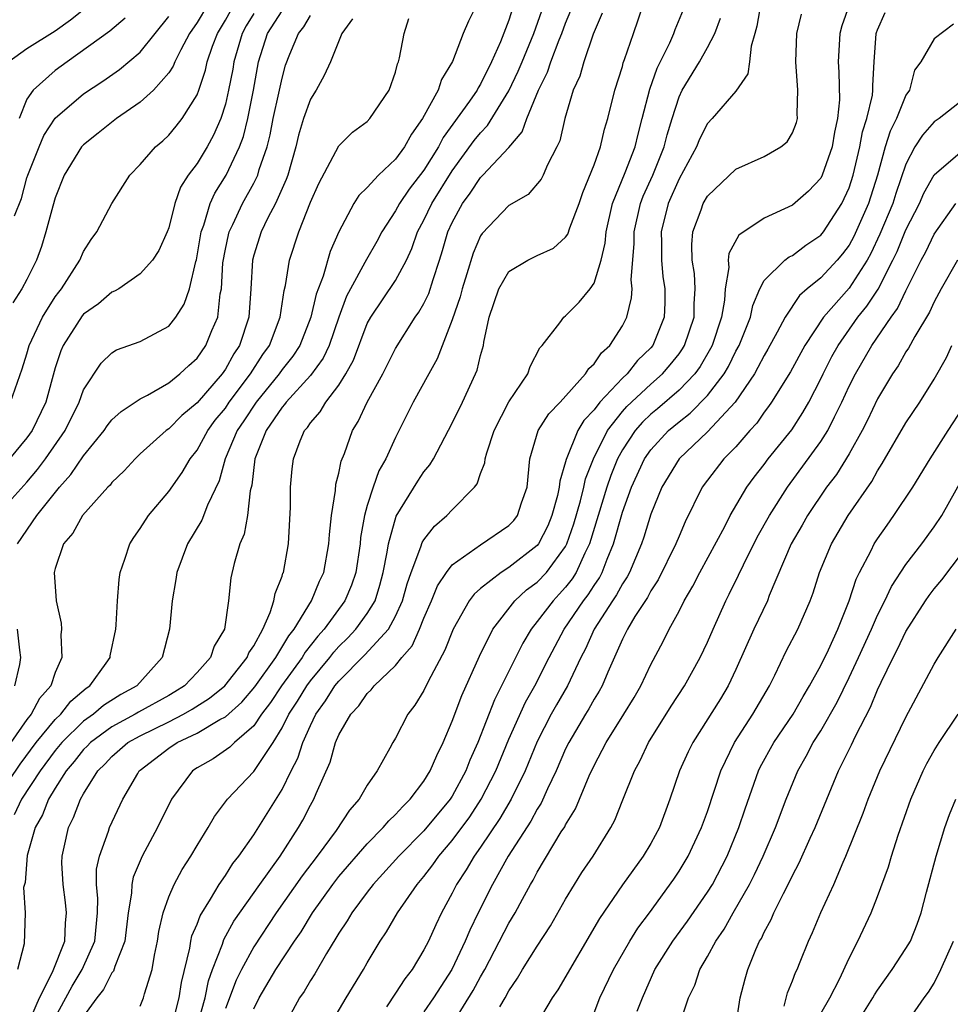
# Model space of a CAD drawing. Units: inches. Extents: x 2613000 to 2616000, y 1485000 to 1488000.
# Drawn here: x 2614316 to 2614382, y 1485781 to 1485850 of the extents above; entities that cross this region are included whole.
import ezdxf

# ---------------------------------------------------------------- set-up
doc = ezdxf.new("R2010")
doc.units = ezdxf.units.IN
doc.header["$MEASUREMENT"] = 0
doc.layers.add('LD26131485_2ft', color=234, linetype='Continuous')

msp = doc.modelspace()

# ---------------------------------------------------------------- linework, layer by layer
at = {"layer": 'LD26131485_2ft'}
for points, elevation in [([(2614329.743, 1485851), (2614329, 1485849.76), (2614328.471, 1485849), (2614327.851, 1485847.851), (2614327.432, 1485847), (2614327.312, 1485846.688), (2614327, 1485846.224), (2614325.921, 1485845), (2614325, 1485844.162), (2614323.324, 1485843), (2614322.038, 1485841.962), (2614321, 1485841.151), (2614320.861, 1485841), (2614319.636, 1485839), (2614319, 1485837.412), (2614318.824, 1485836.824), (2614318.344, 1485835), (2614318.019, 1485833.981), (2614317.667, 1485833), (2614317, 1485831.658), (2614316.653, 1485831), (2614315.999, 1485830.001)], 9612), ([(2614348.71, 1485851), (2614348.136, 1485849.864), (2614347.775, 1485849), (2614347.011, 1485847.011), (2614346.246, 1485845.754), (2614345.998, 1485845), (2614344.91, 1485843), (2614344.117, 1485841.883), (2614343.638, 1485841), (2614343, 1485840.127), (2614341.793, 1485839), (2614341, 1485838.127), (2614340.424, 1485837.575), (2614340.067, 1485837), (2614339, 1485835.01), (2614338.388, 1485833.612), (2614337.893, 1485831.893), (2614337.396, 1485830.604), (2614337.033, 1485829), (2614336.243, 1485827), (2614335.753, 1485826.247), (2614335, 1485825.297), (2614334.797, 1485825), (2614333.161, 1485823), (2614332.306, 1485821.694), (2614331.83, 1485821), (2614330.98, 1485819), (2614330.556, 1485817.444), (2614329.734, 1485815.734), (2614329.331, 1485814.67), (2614328.334, 1485813), (2614327.586, 1485811), (2614327.514, 1485810.486), (2614327.25, 1485809), (2614327.048, 1485807), (2614326.531, 1485805), (2614324.761, 1485803), (2614323.622, 1485802.378), (2614322.395, 1485801.605), (2614321.704, 1485801), (2614321, 1485800.497), (2614319.468, 1485799), (2614319, 1485798.434), (2614317.925, 1485797), (2614316.614, 1485795), (2614316.102, 1485793.898)], 9598), ([(2614317.053, 1485779.054), (2614317.893, 1485781), (2614318.814, 1485782.815), (2614319.666, 1485785), (2614319.73, 1485786.269), (2614319.803, 1485787), (2614319.728, 1485787.727), (2614319.549, 1485789), (2614319.47, 1485790.53), (2614319.478, 1485791), (2614319.632, 1485791.632), (2614319.927, 1485793), (2614320.295, 1485793.705), (2614320.778, 1485795), (2614321, 1485795.387), (2614322.001, 1485797), (2614322.512, 1485797.488), (2614323, 1485798.027), (2614324.128, 1485799), (2614325, 1485799.484), (2614327, 1485800.468), (2614328.042, 1485801), (2614328.654, 1485801.346), (2614329.881, 1485802.119), (2614330.971, 1485803), (2614332.54, 1485805), (2614332.665, 1485805.335), (2614333, 1485805.83), (2614333.637, 1485807), (2614334.166, 1485808.167), (2614334.419, 1485809), (2614334.502, 1485809.498), (2614335, 1485810.731), (2614335.062, 1485810.938), (2614335.094, 1485811), (2614335.463, 1485813), (2614335.597, 1485815.597), (2614335.598, 1485817), (2614335.713, 1485818.287), (2614335.801, 1485819), (2614336.282, 1485820.282), (2614336.585, 1485821), (2614336.785, 1485821.215), (2614337, 1485821.541), (2614337.674, 1485822.325), (2614338.073, 1485823), (2614339, 1485824.196), (2614339.504, 1485825), (2614340.031, 1485825.969), (2614341, 1485828.534), (2614341.249, 1485829), (2614343, 1485831.586), (2614343.765, 1485833), (2614344.16, 1485833.84), (2614344.555, 1485835), (2614345, 1485835.828), (2614345.554, 1485837), (2614347, 1485839.299), (2614348.556, 1485841.444), (2614349, 1485841.999), (2614349.495, 1485842.505), (2614351, 1485844.941), (2614351.66, 1485846.34), (2614351.94, 1485847), (2614352.758, 1485849), (2614353.47, 1485851)], 9594), ([(2614325, 1485780.405), (2614325.218, 1485781), (2614325.286, 1485781.286), (2614325.839, 1485783), (2614325.999, 1485783.999), (2614326.222, 1485785), (2614326.315, 1485785.685), (2614326.611, 1485787), (2614327, 1485788.124), (2614327.377, 1485789), (2614327.94, 1485790.06), (2614328.559, 1485791), (2614329, 1485791.748), (2614329.783, 1485793), (2614330.222, 1485793.778), (2614331.138, 1485795), (2614333, 1485796.959), (2614334.366, 1485799), (2614335, 1485800.026), (2614335.479, 1485801), (2614336.083, 1485801.917), (2614336.742, 1485803), (2614337, 1485803.347), (2614338.365, 1485805), (2614338.638, 1485805.362), (2614339, 1485805.761), (2614339.626, 1485806.374), (2614340.208, 1485807), (2614341, 1485808.087), (2614341.558, 1485809), (2614341.905, 1485810.095), (2614342.139, 1485811), (2614342.414, 1485812.413), (2614342.496, 1485813), (2614343.045, 1485814.955), (2614344.572, 1485817.428), (2614345, 1485818.077), (2614345.422, 1485818.578), (2614345.67, 1485819), (2614347, 1485821.516), (2614347.717, 1485823), (2614348.644, 1485825), (2614348.75, 1485825.25), (2614349, 1485826.298), (2614349.203, 1485827), (2614349.239, 1485827.239), (2614349.615, 1485829), (2614350.288, 1485831), (2614351, 1485832.201), (2614352.339, 1485833), (2614353, 1485833.332), (2614354.145, 1485833.855), (2614355, 1485834.63), (2614355.148, 1485834.852), (2614355.284, 1485835.284), (2614355.948, 1485837), (2614356.223, 1485837.777), (2614357, 1485839.736), (2614357.454, 1485841), (2614357.751, 1485842.249), (2614357.985, 1485843), (2614358.466, 1485845), (2614359, 1485846.673), (2614359.067, 1485846.933), (2614359.157, 1485847.157), (2614359.774, 1485849), (2614360.471, 1485851)], 9588), ([(2614368.742, 1485851), (2614368.482, 1485849.518), (2614368.351, 1485849), (2614368.088, 1485848.088), (2614367.966, 1485847), (2614367.846, 1485846.154), (2614367, 1485844.917), (2614365.34, 1485843), (2614365, 1485842.652), (2614364.449, 1485841.551), (2614364.234, 1485841), (2614363, 1485838.736), (2614362.239, 1485837), (2614361.741, 1485835), (2614361.759, 1485834.241), (2614361.762, 1485833), (2614361.865, 1485831.865), (2614362.005, 1485831), (2614362.002, 1485829.998), (2614361.951, 1485829), (2614361.144, 1485827), (2614361, 1485826.827), (2614360.072, 1485825.928), (2614359.333, 1485825), (2614359, 1485824.694), (2614357.405, 1485823), (2614357, 1485822.454), (2614356.292, 1485821.708), (2614355.87, 1485821), (2614355.036, 1485818.965), (2614355, 1485818.789), (2614354.579, 1485817.421), (2614354.55, 1485817), (2614354.425, 1485816.424), (2614354.03, 1485815), (2614353.732, 1485814.268), (2614353.085, 1485813), (2614353, 1485812.89), (2614351, 1485811.339), (2614350.45, 1485811), (2614349, 1485809.854), (2614348.54, 1485809.46), (2614348.203, 1485809), (2614347.064, 1485807), (2614346.487, 1485805.513), (2614345.298, 1485803.299), (2614345, 1485802.68), (2614344.373, 1485801.627), (2614343.878, 1485801), (2614343, 1485799.312), (2614342.806, 1485799), (2614342.6, 1485798.6), (2614341.702, 1485797), (2614341, 1485795.994), (2614340.439, 1485795), (2614339.761, 1485794.239), (2614338.802, 1485792.802), (2614337.476, 1485791), (2614336.408, 1485789.593), (2614334.588, 1485787), (2614333, 1485784.6), (2614332.132, 1485783), (2614331.76, 1485782.24), (2614331, 1485780.258)], 9582), ([(2614374.993, 1485851), (2614374.473, 1485849.527), (2614374.336, 1485849), (2614374.212, 1485847), (2614374.268, 1485846.268), (2614374.304, 1485844.304), (2614374.175, 1485843), (2614373.957, 1485842.043), (2614373.794, 1485841), (2614373.101, 1485839), (2614373, 1485838.8), (2614372.119, 1485837.88), (2614371, 1485836.888), (2614369, 1485835.963), (2614367.218, 1485834.782), (2614366.517, 1485833.483), (2614366.468, 1485833), (2614366.504, 1485832.504), (2614366.252, 1485831), (2614366.195, 1485830.195), (2614365.986, 1485829), (2614365.328, 1485827), (2614365.221, 1485826.779), (2614364.484, 1485825.516), (2614364.105, 1485825), (2614363, 1485823.85), (2614361.47, 1485822.53), (2614361, 1485822.143), (2614360.417, 1485821.583), (2614359.912, 1485821), (2614359, 1485819.627), (2614358.66, 1485819), (2614358.183, 1485817.817), (2614357.902, 1485817), (2614356.692, 1485813), (2614356.361, 1485812.361), (2614355.746, 1485811), (2614355.462, 1485810.538), (2614355, 1485809.957), (2614354.546, 1485809.454), (2614354.108, 1485809), (2614353, 1485807.528), (2614352.568, 1485807), (2614351.983, 1485806.017), (2614349.978, 1485802.022), (2614348.806, 1485799), (2614348.244, 1485797.756), (2614347.96, 1485797), (2614347, 1485795.227), (2614346.853, 1485795), (2614345, 1485792.785), (2614343.233, 1485791), (2614341.435, 1485789), (2614341, 1485788.445), (2614339.912, 1485787), (2614339.58, 1485786.42), (2614339, 1485785.561), (2614338.797, 1485785.203), (2614338.135, 1485784.135), (2614337.311, 1485782.689), (2614337, 1485782.217), (2614336.55, 1485781.45), (2614336.239, 1485781), (2614335.135, 1485779)], 9578), ([(2614314.847, 1485815), (2614317, 1485817.351), (2614317.759, 1485818.241), (2614318.312, 1485819), (2614319.691, 1485821), (2614320.688, 1485823), (2614321, 1485823.877), (2614322.245, 1485825.755), (2614323, 1485826.479), (2614323.322, 1485826.678), (2614325, 1485827.282), (2614327, 1485828.362), (2614327.509, 1485829), (2614328.102, 1485829.898), (2614328.47, 1485831), (2614328.911, 1485832.91), (2614328.955, 1485833.045), (2614329.286, 1485835), (2614329.468, 1485835.468), (2614329.918, 1485837), (2614330.255, 1485837.745), (2614331.064, 1485839), (2614332.004, 1485841), (2614332.269, 1485841.731), (2614332.572, 1485843), (2614332.988, 1485845), (2614333.347, 1485847), (2614333.98, 1485849), (2614335, 1485850.596)], 9606), ([(2614321, 1485850.66), (2614320.075, 1485849.925), (2614319, 1485849.168), (2614317, 1485847.914), (2614315.716, 1485847)], 9618), ([(2614333, 1485850.398), (2614332.473, 1485849.526), (2614332.182, 1485849), (2614331.599, 1485847), (2614331.515, 1485846.485), (2614331.23, 1485845), (2614331, 1485844.021), (2614330.677, 1485843), (2614330.173, 1485841.827), (2614329.718, 1485841), (2614329, 1485839.817), (2614328.381, 1485839), (2614327.841, 1485838.159), (2614327.426, 1485837), (2614327, 1485835.279), (2614326.893, 1485835), (2614326.316, 1485833.684), (2614325.856, 1485833), (2614325, 1485832.048), (2614323.488, 1485831), (2614323.184, 1485830.816), (2614323, 1485830.749), (2614322.057, 1485829.943), (2614321, 1485829.2), (2614320.909, 1485829.091), (2614319.549, 1485827), (2614319.386, 1485826.614), (2614319, 1485825.414), (2614318.34, 1485823), (2614317.367, 1485821), (2614317, 1485820.474), (2614315.767, 1485819)], 9608), ([(2614315.853, 1485823), (2614316.659, 1485825.341), (2614317, 1485826.399), (2614317.161, 1485827), (2614318.098, 1485829), (2614319, 1485830.425), (2614319.245, 1485830.755), (2614319.451, 1485831), (2614320.73, 1485833), (2614321, 1485833.615), (2614321.528, 1485834.472), (2614321.921, 1485835), (2614323, 1485837.005), (2614324.263, 1485839), (2614325, 1485839.758), (2614326.066, 1485841), (2614326.577, 1485841.423), (2614327, 1485841.814), (2614327.536, 1485842.464), (2614327.951, 1485843), (2614329, 1485844.668), (2614329.125, 1485845), (2614329.593, 1485846.407), (2614329.72, 1485847), (2614330.095, 1485848.095), (2614330.433, 1485849), (2614331, 1485849.927), (2614331.382, 1485850.618)], 9610), ([(2614316.133, 1485836.133), (2614316.63, 1485837.369), (2614317, 1485838.804), (2614317.067, 1485839), (2614317.87, 1485841), (2614318.205, 1485841.795), (2614319, 1485843.032), (2614321, 1485844.73), (2614322.363, 1485845.637), (2614323.539, 1485846.461), (2614325, 1485847.68), (2614326.036, 1485849), (2614327, 1485850.179)], 9614), ([(2614351.255, 1485850.745), (2614351, 1485849.93), (2614350.405, 1485848.405), (2614349.779, 1485847), (2614349, 1485845.425), (2614348.834, 1485845.166), (2614348.759, 1485845), (2614348.213, 1485844.213), (2614346.352, 1485841.648), (2614346.026, 1485841), (2614345, 1485839.349), (2614343.973, 1485838.027), (2614343.271, 1485837), (2614343, 1485836.489), (2614342.033, 1485835), (2614341.674, 1485834.326), (2614340.942, 1485833.058), (2614340.837, 1485832.837), (2614339.819, 1485831), (2614339.538, 1485830.463), (2614338.998, 1485829.002), (2614338.31, 1485827), (2614337.901, 1485826.099), (2614337, 1485824.868), (2614335.278, 1485823), (2614335.167, 1485822.833), (2614335, 1485822.653), (2614333.884, 1485821), (2614333.086, 1485819), (2614332.859, 1485817.141), (2614332.752, 1485816.752), (2614332.55, 1485815), (2614332.317, 1485813.683), (2614332.024, 1485813), (2614331.626, 1485811.626), (2614331.392, 1485810.609), (2614331.22, 1485809), (2614330.933, 1485807), (2614330.209, 1485805.791), (2614329.961, 1485805), (2614329, 1485803.941), (2614328.117, 1485803), (2614327.43, 1485802.57), (2614327, 1485802.327), (2614324.863, 1485801.137), (2614324.642, 1485801), (2614323, 1485800.111), (2614321.484, 1485799), (2614321.254, 1485798.746), (2614321, 1485798.503), (2614320.341, 1485797.659), (2614319.771, 1485797), (2614319, 1485795.791), (2614318.516, 1485795), (2614318.096, 1485793.904), (2614317.583, 1485793), (2614317.029, 1485791.029), (2614316.879, 1485789.121), (2614316.822, 1485789), (2614316.77, 1485788.77), (2614316.866, 1485787), (2614316.813, 1485784.813), (2614316.332, 1485783)], 9596), ([(2614316.333, 1485813), (2614317.696, 1485815), (2614319.292, 1485817), (2614320.107, 1485817.892), (2614321, 1485819.224), (2614322.444, 1485821), (2614322.666, 1485821.334), (2614323, 1485821.745), (2614323.649, 1485822.351), (2614325, 1485823.24), (2614325.495, 1485823.495), (2614327, 1485824.37), (2614327.791, 1485825), (2614328.41, 1485825.59), (2614329, 1485826.105), (2614329.629, 1485827), (2614330.041, 1485828.041), (2614330.463, 1485829), (2614330.64, 1485830.64), (2614330.722, 1485831), (2614330.826, 1485832.826), (2614331, 1485833.782), (2614331.21, 1485834.79), (2614331.267, 1485835), (2614331.522, 1485835.522), (2614332.198, 1485837), (2614333, 1485838.428), (2614333.29, 1485839), (2614333.394, 1485839.395), (2614333.94, 1485841), (2614334.148, 1485841.852), (2614334.372, 1485843), (2614334.78, 1485844.78), (2614335, 1485845.85), (2614335.249, 1485846.751), (2614335.542, 1485847.542), (2614336.146, 1485849), (2614336.535, 1485849.465), (2614337, 1485850.263)], 9604), ([(2614323.935, 1485850.065), (2614322.852, 1485849.148), (2614319.829, 1485847), (2614319, 1485846.382), (2614317.447, 1485845), (2614317, 1485844.365), (2614316.449, 1485843)], 9616), ([(2614319, 1485779.62), (2614319.755, 1485781), (2614320.182, 1485781.818), (2614320.904, 1485783), (2614321.788, 1485785), (2614321.982, 1485787), (2614322.009, 1485788.009), (2614321.903, 1485789), (2614321.92, 1485790.08), (2614322.11, 1485791), (2614322.762, 1485792.761), (2614322.833, 1485793), (2614323.775, 1485795), (2614324.824, 1485796.824), (2614324.929, 1485797), (2614325, 1485797.061), (2614327, 1485798.593), (2614327.607, 1485799), (2614329, 1485799.651), (2614330.615, 1485800.615), (2614331, 1485800.815), (2614332.157, 1485801.843), (2614333.073, 1485802.927), (2614334.555, 1485805), (2614335.471, 1485806.529), (2614335.849, 1485807), (2614337.062, 1485809), (2614337.631, 1485810.369), (2614337.937, 1485811), (2614338.305, 1485813), (2614338.334, 1485813.665), (2614338.481, 1485815), (2614338.762, 1485816.761), (2614338.794, 1485817.206), (2614339, 1485817.984), (2614339.167, 1485818.833), (2614339.39, 1485819.39), (2614339.966, 1485821), (2614340.372, 1485821.628), (2614341.009, 1485823), (2614342.105, 1485825), (2614343, 1485826.781), (2614344.395, 1485829), (2614344.651, 1485829.349), (2614345, 1485829.956), (2614345.344, 1485830.656), (2614345.651, 1485831.651), (2614346.106, 1485833), (2614346.318, 1485833.682), (2614346.69, 1485835), (2614347, 1485835.671), (2614347.727, 1485837), (2614348.275, 1485837.725), (2614349, 1485838.841), (2614349.164, 1485839), (2614351, 1485840.964), (2614351.944, 1485842.056), (2614352.27, 1485843), (2614353.084, 1485845), (2614353.724, 1485846.276), (2614353.966, 1485847), (2614354.551, 1485848.55), (2614354.735, 1485849), (2614355, 1485849.73), (2614355.375, 1485850.625)], 9592), ([(2614357.575, 1485850.425), (2614356.952, 1485848.952), (2614356.294, 1485847), (2614356.009, 1485845.991), (2614355.539, 1485845), (2614354.936, 1485843), (2614354.58, 1485841.42), (2614354.384, 1485841), (2614353.731, 1485839.731), (2614353.423, 1485839), (2614353.281, 1485838.719), (2614352.353, 1485837.647), (2614351, 1485836.875), (2614349.105, 1485834.895), (2614349, 1485834.725), (2614348.485, 1485833.515), (2614348.041, 1485832.041), (2614347.701, 1485831), (2614347.568, 1485830.432), (2614347, 1485828.796), (2614345.942, 1485826.058), (2614345.34, 1485825), (2614344.254, 1485823), (2614343, 1485820.514), (2614342.308, 1485819), (2614341.834, 1485818.166), (2614341.419, 1485817), (2614341, 1485815.714), (2614340.803, 1485815), (2614340.537, 1485813.463), (2614340.498, 1485813), (2614340.201, 1485811), (2614339.897, 1485810.103), (2614339.429, 1485809), (2614337.972, 1485807), (2614337.51, 1485806.49), (2614336.637, 1485805.363), (2614336.424, 1485805), (2614334.955, 1485803), (2614334.181, 1485801.82), (2614333.548, 1485801), (2614333, 1485800.188), (2614331.638, 1485799), (2614331.324, 1485798.676), (2614330.138, 1485797.862), (2614329, 1485797.218), (2614328.672, 1485797), (2614327.199, 1485795), (2614326.21, 1485793), (2614325.125, 1485791), (2614324.503, 1485789.497), (2614324.405, 1485789), (2614324.384, 1485788.384), (2614324.142, 1485787), (2614323.897, 1485785), (2614323.199, 1485783.199), (2614323.111, 1485782.889), (2614323, 1485782.76), (2614322.408, 1485781.592), (2614321.922, 1485781), (2614321, 1485779.717)], 9590), ([(2614327.326, 1485779.326), (2614327.741, 1485781), (2614327.91, 1485782.09), (2614328.494, 1485784.494), (2614328.566, 1485785), (2614328.639, 1485785.361), (2614329, 1485786.2), (2614329.21, 1485786.79), (2614329.954, 1485787.954), (2614330.569, 1485789), (2614331, 1485789.628), (2614331.527, 1485790.472), (2614331.958, 1485791), (2614333, 1485792.49), (2614335, 1485795.683), (2614335.641, 1485797), (2614336.104, 1485797.896), (2614336.462, 1485799), (2614337, 1485800.211), (2614337.379, 1485801), (2614338.07, 1485801.93), (2614338.725, 1485803), (2614339, 1485803.335), (2614340.825, 1485805.175), (2614342.5, 1485807), (2614343, 1485807.922), (2614343.495, 1485809), (2614343.813, 1485810.187), (2614344.1, 1485811), (2614344.792, 1485812.792), (2614344.886, 1485813.114), (2614345, 1485813.298), (2614345.746, 1485814.254), (2614346.619, 1485815), (2614347, 1485815.409), (2614348.56, 1485817), (2614348.75, 1485817.25), (2614349, 1485817.979), (2614349.288, 1485818.712), (2614349.318, 1485819), (2614349.434, 1485819.434), (2614349.952, 1485821), (2614351, 1485823.015), (2614352.329, 1485825), (2614352.492, 1485825.508), (2614353.174, 1485826.826), (2614353.339, 1485827), (2614354.581, 1485828.581), (2614354.868, 1485829), (2614355, 1485829.089), (2614355.959, 1485830.041), (2614356.733, 1485831), (2614357, 1485831.388), (2614357.5, 1485833), (2614357.782, 1485834.218), (2614357.846, 1485835), (2614358.301, 1485837), (2614359.195, 1485839.194), (2614359.895, 1485841), (2614360.105, 1485841.895), (2614360.407, 1485843), (2614360.932, 1485845.068), (2614361.456, 1485846.544), (2614362.341, 1485848.341), (2614362.621, 1485849), (2614362.717, 1485849.283), (2614363.316, 1485850.684)], 9586), ([(2614329, 1485779.006), (2614329.563, 1485781), (2614329.807, 1485782.194), (2614330.1, 1485783), (2614330.792, 1485784.792), (2614330.887, 1485785.113), (2614331.604, 1485786.396), (2614333.426, 1485789), (2614334.872, 1485791), (2614336.162, 1485793), (2614336.461, 1485793.539), (2614337, 1485794.588), (2614337.241, 1485795), (2614337.406, 1485795.406), (2614338.39, 1485797.61), (2614338.77, 1485799), (2614339, 1485799.541), (2614339.837, 1485801), (2614340.416, 1485801.584), (2614341, 1485802.461), (2614341.287, 1485802.713), (2614341.494, 1485803), (2614343, 1485804.431), (2614343.45, 1485805), (2614344.174, 1485805.826), (2614344.696, 1485807), (2614345, 1485807.779), (2614345.526, 1485809), (2614345.955, 1485810.046), (2614346.589, 1485811), (2614347, 1485811.53), (2614349, 1485812.941), (2614351, 1485814.298), (2614351.34, 1485814.66), (2614351.603, 1485815), (2614351.896, 1485815.896), (2614352.283, 1485817), (2614352.484, 1485819), (2614353.071, 1485821), (2614353.823, 1485822.177), (2614354.61, 1485823), (2614356.41, 1485825), (2614356.63, 1485825.37), (2614357, 1485825.694), (2614357.519, 1485826.481), (2614358.113, 1485827), (2614359, 1485828.375), (2614359.317, 1485829), (2614359.656, 1485830.344), (2614359.69, 1485831), (2614359.624, 1485831.624), (2614359.826, 1485834.174), (2614359.824, 1485835), (2614360.268, 1485837), (2614360.466, 1485837.534), (2614361.138, 1485839), (2614361.949, 1485841), (2614362.156, 1485841.844), (2614362.508, 1485843), (2614363, 1485844.536), (2614363.22, 1485845), (2614364.446, 1485847), (2614365, 1485848.01), (2614365.517, 1485849), (2614365.933, 1485850.067)], 9584), ([(2614333, 1485780.215), (2614333.386, 1485781), (2614334.568, 1485783), (2614335.88, 1485785), (2614336.338, 1485785.662), (2614337.141, 1485787), (2614338.573, 1485789), (2614339, 1485789.547), (2614341, 1485791.855), (2614342.131, 1485793), (2614342.519, 1485793.481), (2614343, 1485793.921), (2614343.505, 1485794.495), (2614344.037, 1485795), (2614345, 1485796.275), (2614345.455, 1485797), (2614345.903, 1485798.097), (2614346.354, 1485799), (2614347, 1485800.519), (2614347.679, 1485802.321), (2614348.915, 1485805.085), (2614349.875, 1485807), (2614351.427, 1485809), (2614352.239, 1485809.761), (2614353, 1485810.318), (2614353.638, 1485811), (2614355, 1485812.831), (2614355.087, 1485813), (2614355.579, 1485814.421), (2614356.045, 1485816.045), (2614356.274, 1485817), (2614356.396, 1485817.604), (2614356.961, 1485819), (2614357.952, 1485821), (2614359, 1485822.34), (2614359.307, 1485822.694), (2614361, 1485824.275), (2614361.833, 1485825), (2614362.374, 1485825.626), (2614363, 1485826.411), (2614363.249, 1485826.751), (2614363.393, 1485827), (2614364.059, 1485829), (2614364.062, 1485829.938), (2614364.135, 1485831), (2614364.077, 1485832.077), (2614363.921, 1485833), (2614363.891, 1485834.109), (2614363.977, 1485835), (2614364.562, 1485836.562), (2614364.71, 1485837), (2614365, 1485837.515), (2614367, 1485839.419), (2614369, 1485840.326), (2614370.177, 1485841), (2614370.636, 1485841.364), (2614371, 1485841.99), (2614371.281, 1485842.719), (2614371.35, 1485843), (2614371.339, 1485843.339), (2614371.377, 1485845), (2614371.242, 1485847), (2614371.317, 1485849), (2614371.641, 1485850.358)], 9580), ([(2614338.346, 1485779), (2614339.508, 1485781), (2614340.736, 1485783), (2614341, 1485783.474), (2614341.907, 1485785), (2614342.352, 1485785.648), (2614343.146, 1485787), (2614344.529, 1485789), (2614345, 1485789.552), (2614345.627, 1485790.373), (2614346.059, 1485791), (2614347, 1485792.092), (2614348.23, 1485793.77), (2614349.047, 1485795), (2614350.07, 1485797), (2614351, 1485799.233), (2614352.162, 1485801.838), (2614352.824, 1485803), (2614353.838, 1485805), (2614354.886, 1485807), (2614356.267, 1485809), (2614356.592, 1485809.408), (2614357, 1485810.072), (2614357.38, 1485810.62), (2614357.577, 1485811), (2614357.923, 1485811.923), (2614358.378, 1485813), (2614359, 1485815.254), (2614359.636, 1485817), (2614360.567, 1485819), (2614361, 1485819.634), (2614362.26, 1485821), (2614363, 1485821.623), (2614363.781, 1485822.219), (2614365, 1485823.458), (2614366.171, 1485825), (2614366.481, 1485825.519), (2614367, 1485826.586), (2614367.229, 1485827), (2614368.033, 1485829), (2614368.195, 1485829.805), (2614368.701, 1485831), (2614369, 1485831.578), (2614370.453, 1485833), (2614370.757, 1485833.243), (2614371, 1485833.348), (2614371.941, 1485834.059), (2614373, 1485834.762), (2614373.192, 1485835), (2614374.482, 1485837), (2614375, 1485838.106), (2614375.29, 1485839), (2614375.758, 1485841), (2614375.939, 1485842.061), (2614376.249, 1485843), (2614376.635, 1485844.635), (2614376.672, 1485845), (2614376.667, 1485845.333), (2614376.753, 1485847), (2614376.91, 1485849), (2614376.93, 1485849.07), (2614377, 1485849.257), (2614377.534, 1485850.466)], 9576), ([(2614315, 1485795.25), (2614316.519, 1485797.481), (2614317.662, 1485799), (2614319, 1485800.618), (2614319.392, 1485801), (2614320.088, 1485801.912), (2614321.169, 1485802.831), (2614321.434, 1485803), (2614322.595, 1485804.595), (2614322.873, 1485805), (2614322.884, 1485805.116), (2614323.279, 1485807), (2614323.307, 1485807.306), (2614323.389, 1485809), (2614323.506, 1485810.494), (2614323.587, 1485811), (2614323.918, 1485811.918), (2614324.251, 1485813), (2614324.544, 1485813.456), (2614325, 1485814.093), (2614325.577, 1485815), (2614327, 1485816.704), (2614327.958, 1485818.042), (2614328.517, 1485819), (2614329, 1485819.608), (2614329.751, 1485821), (2614330.282, 1485821.718), (2614331, 1485822.585), (2614331.278, 1485823), (2614332.782, 1485825), (2614333.643, 1485826.357), (2614334.103, 1485827), (2614334.858, 1485829), (2614335.137, 1485830.863), (2614335.236, 1485831.236), (2614335.522, 1485833), (2614336.17, 1485835), (2614337, 1485837.107), (2614337.587, 1485838.413), (2614339, 1485841.072), (2614339.958, 1485842.042), (2614341, 1485842.795), (2614341.194, 1485843), (2614342.55, 1485845), (2614343, 1485846.272), (2614343.143, 1485846.857), (2614343.207, 1485847), (2614343.287, 1485847.287), (2614343.607, 1485849), (2614343.944, 1485850.056)], 9600), ([(2614339.965, 1485850.035), (2614339.212, 1485849), (2614338.416, 1485847), (2614337.975, 1485846.025), (2614337.413, 1485845), (2614337, 1485844.366), (2614336.505, 1485843), (2614336.166, 1485841.834), (2614335.965, 1485841), (2614335.4, 1485839), (2614335.297, 1485838.703), (2614334.53, 1485837), (2614334.002, 1485836.003), (2614333.52, 1485835), (2614333, 1485833.373), (2614332.905, 1485833), (2614332.791, 1485831), (2614332.645, 1485829), (2614331.992, 1485827), (2614331.595, 1485826.404), (2614331, 1485825.336), (2614330.761, 1485825), (2614329, 1485822.96), (2614327.932, 1485822.069), (2614327, 1485821.127), (2614326.817, 1485821), (2614325, 1485819.349), (2614324.631, 1485819), (2614323.85, 1485818.15), (2614323, 1485817.324), (2614322.862, 1485817.138), (2614322.719, 1485817), (2614320.92, 1485815), (2614320.236, 1485813.764), (2614319.582, 1485813), (2614319, 1485811.276), (2614318.924, 1485811), (2614319.067, 1485809), (2614319.412, 1485807.412), (2614319.434, 1485807), (2614319.397, 1485806.603), (2614319.46, 1485805), (2614319, 1485803.932), (2614318.681, 1485803), (2614317.894, 1485802.106), (2614317.296, 1485801), (2614317, 1485800.629), (2614315.869, 1485799)], 9602), ([(2614382.352, 1485849.648), (2614381, 1485848.609), (2614380.049, 1485847), (2614379.6, 1485846.399), (2614379.242, 1485845), (2614379, 1485844.644), (2614378.342, 1485843), (2614377.889, 1485842.111), (2614377.532, 1485841), (2614376.993, 1485839), (2614376.371, 1485837), (2614375.332, 1485834.668), (2614375, 1485834.074), (2614374.538, 1485833.462), (2614374.147, 1485833), (2614373, 1485831.772), (2614372.043, 1485831), (2614371.487, 1485830.513), (2614370.485, 1485829), (2614369.928, 1485827.928), (2614369.267, 1485826.733), (2614369, 1485826.291), (2614368.566, 1485825.434), (2614368.315, 1485825), (2614366.963, 1485823), (2614365, 1485820.898), (2614363.016, 1485819), (2614361.787, 1485817), (2614361, 1485815.105), (2614360.511, 1485813.489), (2614360.346, 1485813), (2614359.495, 1485811), (2614359.328, 1485810.672), (2614359, 1485810.186), (2614358.596, 1485809.404), (2614358.315, 1485809), (2614357.008, 1485807), (2614356.389, 1485805.611), (2614356.074, 1485805), (2614355.129, 1485803), (2614354.347, 1485801.653), (2614353.984, 1485801), (2614353, 1485799.075), (2614352.138, 1485797), (2614351.146, 1485795), (2614350.352, 1485793.648), (2614349, 1485791.629), (2614348.549, 1485791), (2614347.981, 1485790.019), (2614347.309, 1485789), (2614347, 1485788.376), (2614346.242, 1485787), (2614345.841, 1485786.159), (2614345.317, 1485785), (2614345, 1485784.376), (2614344.169, 1485783), (2614343.649, 1485782.351), (2614343, 1485781.325), (2614342.367, 1485780.367)], 9574), ([(2614383, 1485844.285), (2614381.35, 1485843), (2614381, 1485842.759), (2614380.176, 1485841.824), (2614379.64, 1485841), (2614379, 1485839.782), (2614378.292, 1485837.708), (2614378.078, 1485837), (2614377.163, 1485834.837), (2614376.524, 1485833.476), (2614376.258, 1485833), (2614375, 1485831.046), (2614373.186, 1485829), (2614371.868, 1485827), (2614370.853, 1485825.147), (2614369.527, 1485823), (2614369.313, 1485822.687), (2614369, 1485822.284), (2614368.48, 1485821.52), (2614367.994, 1485821), (2614367, 1485819.861), (2614366.161, 1485819), (2614365, 1485817.508), (2614364.626, 1485817), (2614363.432, 1485814.568), (2614363, 1485813.554), (2614362.783, 1485813), (2614361.52, 1485810.48), (2614361, 1485809.69), (2614360.767, 1485809.233), (2614359.885, 1485807.885), (2614359.357, 1485807), (2614359.245, 1485806.755), (2614359, 1485806.293), (2614357.965, 1485803.965), (2614357.57, 1485803), (2614357.371, 1485802.629), (2614357, 1485802.048), (2614356.628, 1485801.372), (2614356.392, 1485801), (2614355.214, 1485799), (2614355, 1485798.555), (2614354.335, 1485797), (2614353.728, 1485795.728), (2614353.278, 1485794.722), (2614353, 1485794.303), (2614352.545, 1485793.455), (2614350.952, 1485791), (2614349.844, 1485789), (2614348.826, 1485787), (2614348.231, 1485785.769), (2614347.924, 1485785), (2614346.983, 1485783), (2614346.189, 1485781.811), (2614345.676, 1485781), (2614345, 1485780.016)], 9572), ([(2614346.931, 1485779), (2614348.487, 1485781.513), (2614349, 1485782.478), (2614349.299, 1485783), (2614351, 1485786.256), (2614351.45, 1485787), (2614351.954, 1485787.954), (2614352.527, 1485789), (2614352.705, 1485789.295), (2614353, 1485789.868), (2614354.693, 1485792.694), (2614354.934, 1485793.066), (2614355, 1485793.207), (2614355.684, 1485794.316), (2614356.66, 1485796.66), (2614357, 1485797.384), (2614357.863, 1485799), (2614359.115, 1485801), (2614359.824, 1485802.176), (2614360.3, 1485803), (2614361, 1485804.497), (2614361.873, 1485806.127), (2614362.31, 1485807), (2614363, 1485808.266), (2614363.369, 1485809), (2614363.977, 1485810.023), (2614364.476, 1485811), (2614366.225, 1485814.225), (2614366.613, 1485815), (2614367.788, 1485817), (2614368.297, 1485817.703), (2614369, 1485818.6), (2614369.289, 1485819), (2614370.942, 1485821.058), (2614371.736, 1485822.264), (2614372.152, 1485823), (2614373, 1485824.636), (2614373.168, 1485825), (2614373.786, 1485826.214), (2614374.218, 1485827), (2614375.618, 1485829), (2614376.243, 1485829.756), (2614377.039, 1485830.961), (2614378.08, 1485833), (2614378.378, 1485833.622), (2614379, 1485835.151), (2614379.962, 1485837), (2614380.27, 1485837.73), (2614381, 1485839.031), (2614383, 1485840.751)], 9570), ([(2614350.355, 1485780.355), (2614350.736, 1485781), (2614351, 1485781.485), (2614351.612, 1485782.388), (2614351.968, 1485783), (2614353, 1485784.635), (2614353.932, 1485786.068), (2614355, 1485787.949), (2614355.621, 1485789), (2614356.152, 1485789.848), (2614356.93, 1485791), (2614358.185, 1485793), (2614358.466, 1485793.534), (2614359.044, 1485794.956), (2614359.847, 1485797), (2614360.258, 1485797.742), (2614360.853, 1485799), (2614362.445, 1485801.555), (2614363.379, 1485803), (2614364.487, 1485805), (2614365, 1485806.076), (2614365.4, 1485807), (2614366.302, 1485809), (2614366.544, 1485809.456), (2614367.199, 1485810.801), (2614367.537, 1485811.537), (2614368.515, 1485813.485), (2614369.376, 1485815), (2614370.638, 1485817), (2614373, 1485820.216), (2614373.496, 1485821), (2614373.955, 1485821.955), (2614374.488, 1485823), (2614375, 1485824.124), (2614375.434, 1485825), (2614376.587, 1485827), (2614377.954, 1485829), (2614378.4, 1485829.6), (2614379, 1485830.847), (2614380.084, 1485833), (2614380.401, 1485833.599), (2614381, 1485834.854), (2614382.526, 1485837)], 9568), ([(2614382.645, 1485833), (2614381.498, 1485831), (2614381, 1485830.073), (2614380.664, 1485829.336), (2614379.631, 1485827.631), (2614379.188, 1485826.812), (2614379, 1485826.536), (2614378.444, 1485825.556), (2614378.059, 1485825), (2614377, 1485823.237), (2614376.279, 1485821.722), (2614375.917, 1485821), (2614375, 1485819.363), (2614374.093, 1485817.907), (2614373.396, 1485817), (2614372.058, 1485815), (2614371.681, 1485814.319), (2614370.915, 1485813), (2614369.361, 1485809.362), (2614369.226, 1485809), (2614368.273, 1485807), (2614367, 1485804.146), (2614366.459, 1485803), (2614365.911, 1485802.089), (2614363.965, 1485799), (2614363.647, 1485798.353), (2614363.033, 1485797), (2614362.354, 1485795), (2614361.61, 1485793), (2614361, 1485791.893), (2614360.459, 1485791), (2614359, 1485788.976), (2614357.396, 1485786.604), (2614354.441, 1485781.559), (2614354.058, 1485781), (2614353, 1485779.226)], 9566), ([(2614357, 1485779.949), (2614357.422, 1485781), (2614358.365, 1485783), (2614359.52, 1485785), (2614360.092, 1485785.908), (2614360.909, 1485787), (2614362.626, 1485789.374), (2614363, 1485789.935), (2614363.646, 1485791), (2614364.592, 1485793), (2614365, 1485794.146), (2614365.941, 1485797), (2614366.911, 1485799), (2614368.204, 1485801), (2614369.376, 1485803), (2614369.76, 1485803.76), (2614370.563, 1485805.437), (2614371.384, 1485807), (2614372.256, 1485809), (2614372.455, 1485809.545), (2614372.908, 1485811), (2614373.751, 1485813), (2614374.938, 1485815), (2614376.588, 1485817.412), (2614377, 1485818.163), (2614377.334, 1485818.666), (2614379, 1485821.552), (2614379.978, 1485823), (2614381, 1485824.626), (2614381.852, 1485826.148), (2614382.23, 1485827)], 9564), ([(2614360.052, 1485780.053), (2614360.409, 1485781), (2614361.302, 1485783), (2614362.557, 1485785), (2614363.594, 1485786.407), (2614365, 1485788.444), (2614365.346, 1485789), (2614366.397, 1485791), (2614367.22, 1485793), (2614367.662, 1485794.338), (2614368.604, 1485797), (2614368.73, 1485797.27), (2614369.677, 1485799), (2614371.041, 1485801), (2614371.755, 1485802.245), (2614372.209, 1485803), (2614373, 1485804.439), (2614373.53, 1485805.53), (2614374.206, 1485807), (2614374.988, 1485808.987), (2614375.485, 1485810.515), (2614375.725, 1485811), (2614376.547, 1485812.547), (2614376.768, 1485813), (2614377, 1485813.364), (2614377.667, 1485814.333), (2614378.153, 1485815), (2614379.48, 1485817), (2614380.7, 1485819), (2614381.977, 1485821), (2614383, 1485822.542)], 9562), ([(2614363.015, 1485779), (2614363.672, 1485781), (2614364.102, 1485781.898), (2614364.468, 1485783), (2614365, 1485783.905), (2614365.588, 1485785), (2614366.169, 1485785.831), (2614366.809, 1485787), (2614367.961, 1485789), (2614368.312, 1485789.688), (2614368.922, 1485791), (2614369.798, 1485793), (2614370.562, 1485795), (2614371.367, 1485797), (2614371.962, 1485798.038), (2614372.469, 1485799), (2614373, 1485799.836), (2614374.151, 1485801.849), (2614375, 1485803.597), (2614375.66, 1485805), (2614376.576, 1485807), (2614377, 1485807.975), (2614377.517, 1485809), (2614377.991, 1485810.009), (2614379, 1485811.549), (2614380.114, 1485813), (2614381, 1485814.2), (2614381.526, 1485815), (2614383, 1485817.608)], 9560), ([(2614367.014, 1485779), (2614367.306, 1485781), (2614367.652, 1485782.348), (2614367.841, 1485783), (2614368.42, 1485784.42), (2614368.683, 1485785), (2614368.806, 1485785.194), (2614369, 1485785.626), (2614369.488, 1485786.512), (2614369.693, 1485787), (2614370.357, 1485788.357), (2614370.703, 1485789), (2614371, 1485789.624), (2614371.479, 1485790.521), (2614372.256, 1485792.256), (2614372.606, 1485793), (2614373.411, 1485795), (2614374.241, 1485797), (2614375.163, 1485798.837), (2614375.453, 1485799.453), (2614376.507, 1485801.493), (2614377, 1485802.718), (2614377.246, 1485803.246), (2614378.105, 1485805), (2614378.417, 1485805.583), (2614379, 1485806.819), (2614380.385, 1485809), (2614380.634, 1485809.366), (2614381, 1485809.843), (2614381.534, 1485810.466), (2614383, 1485812.403)], 9558), ([(2614316.16, 1485803), (2614316.512, 1485804.512), (2614316.574, 1485805), (2614316.495, 1485805.505), (2614316.329, 1485807)], 9604), ([(2614370.413, 1485780.413), (2614370.65, 1485781.35), (2614371, 1485782.198), (2614371.213, 1485782.787), (2614371.32, 1485783), (2614371.545, 1485783.545), (2614372.121, 1485785), (2614372.4, 1485785.6), (2614373.006, 1485787.006), (2614373.91, 1485789), (2614374.575, 1485790.574), (2614374.769, 1485791), (2614375.978, 1485794.022), (2614376.326, 1485795), (2614377.158, 1485797), (2614379, 1485800.8), (2614381, 1485804.523), (2614381.283, 1485805), (2614382.551, 1485807)], 9556), ([(2614373, 1485779.9), (2614373.636, 1485781), (2614374.306, 1485782.306), (2614375, 1485783.804), (2614375.61, 1485785), (2614376.551, 1485787), (2614377, 1485788.152), (2614377.765, 1485790.235), (2614377.987, 1485791), (2614378.46, 1485792.46), (2614379.347, 1485795), (2614380.215, 1485797), (2614380.479, 1485797.521), (2614381, 1485798.437), (2614381.356, 1485799), (2614382.694, 1485801)], 9554), ([(2614375.247, 1485778.752), (2614376.674, 1485781), (2614376.786, 1485781.214), (2614377, 1485781.544), (2614378.039, 1485783), (2614379, 1485784.473), (2614379.315, 1485785), (2614379.803, 1485786.198), (2614380.086, 1485787), (2614380.444, 1485788.444), (2614381.123, 1485791), (2614381.74, 1485793), (2614382.065, 1485793.935), (2614382.511, 1485795)], 9552), ([(2614378.125, 1485777.875), (2614380.299, 1485781), (2614380.603, 1485781.397), (2614381, 1485782.046), (2614381.474, 1485783), (2614382.362, 1485785)], 9550)]:
    msp.add_lwpolyline(points, dxfattribs=dict(at, elevation=elevation))

doc.saveas('drawing.dxf')
